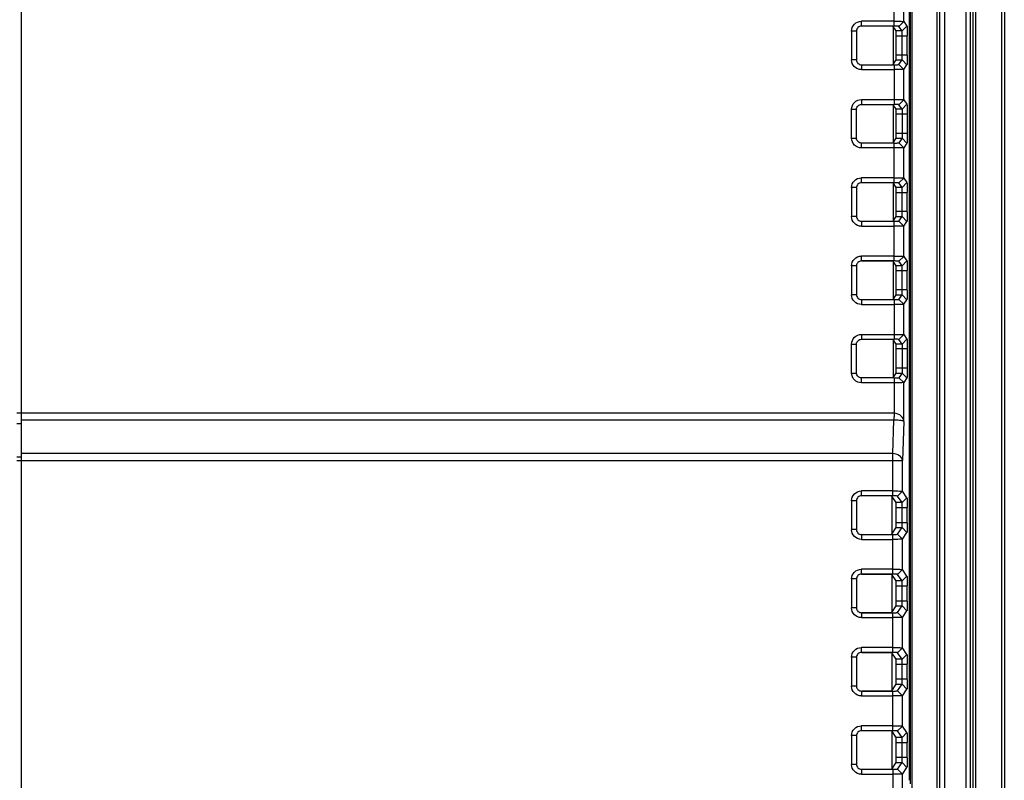
# Model space of a CAD drawing. Units: millimetres. Extents: x 67 to 550, y 260 to 597.
# Drawn here: x 449 to 550, y 353 to 431 of the extents above; entities that cross this region are included whole.
import ezdxf

# ---------------------------------------------------------------- set-up
doc = ezdxf.new("R2010")
doc.units = ezdxf.units.MM
doc.header["$LTSCALE"] = 56.034583
doc.layers.get('0').update_dxf_attribs({"linetype": 'CONTINUOUS'})

msp = doc.modelspace()

# ---------------------------------------------------------------- linework, layer by layer
at = {"color": 7, "linetype": 'Continuous'}
for p, q in [((549.29, 589.08), (549.29, 267.38)), ((549.59, 589.08), (549.59, 267.38)), ((545.65, 587.53), (545.65, 268.93)), ((546.15, 268.93), (546.15, 587.53)), ((546.39, 268.93), (546.39, 587.53)), ((546.69, 268.93), (546.69, 587.53)), ((542.7, 585.13), (542.7, 271.33)), ((543, 271.33), (543, 585.13)), ((543.49, 585.13), (543.49, 271.33)), ((449.22, 325.13), (449.22, 527.63)), ((540.17, 341.33), (540.17, 522.23)), ((539.87, 503.33), (539.87, 353.14)), ((539.99, 352.79), (539.99, 503.68)), ((538.33, 430.21), (538.33, 434.26)), ((539.33, 430.68), (539.33, 433.78)), ((538.33, 430.71), (534.99, 430.71)), ((534.99, 430.21), (534.99, 430.71)), ((538.83, 430.18), (539.33, 430.68)), ((539.33, 430.68), (539.64, 430.22)), ((534.49, 429.71), (533.99, 429.71)), ((533.99, 429.71), (533.99, 426.76)), ((534.49, 429.71), (534.49, 426.76)), ((538.33, 430.21), (534.99, 430.21)), ((535.02, 430.18), (534.99, 430.21)), ((538.54, 429.72), (538.23, 430.18)), ((538.23, 430.18), (538.23, 426.28)), ((539.14, 429.72), (538.54, 429.72)), ((539.14, 429.72), (538.83, 430.18)), ((539.14, 429.72), (539.64, 430.22)), ((538.55, 429.22), (539.67, 429.22)), ((538.55, 427.25), (538.55, 429.22)), ((539.17, 427.25), (539.17, 429.22)), ((539.67, 427.25), (539.67, 429.22)), ((534.49, 426.76), (533.99, 426.76)), ((534.49, 426.76), (534.52, 426.78)), ((538.23, 426.28), (538.54, 426.75)), ((538.54, 426.75), (539.14, 426.75)), ((539.67, 427.25), (538.55, 427.25)), ((538.83, 426.28), (539.14, 426.75)), ((539.14, 426.75), (539.64, 426.25)), ((534.99, 426.26), (538.33, 426.26)), ((534.99, 426.26), (534.99, 425.76)), ((534.99, 425.76), (538.33, 425.76)), ((538.33, 426.26), (538.33, 422.21)), ((538.83, 426.28), (539.33, 425.78)), ((539.33, 425.78), (539.64, 426.25)), ((539.33, 422.68), (539.33, 425.78)), ((534.99, 422.71), (538.33, 422.71)), ((534.99, 422.71), (534.99, 422.21)), ((539.33, 422.68), (538.83, 422.18)), ((539.33, 422.68), (539.64, 422.22)), ((533.99, 421.71), (534.49, 421.71)), ((533.99, 418.75), (533.99, 421.71)), ((534.52, 421.68), (534.49, 421.71)), ((534.49, 418.76), (534.49, 421.71)), ((534.99, 422.21), (538.33, 422.21)), ((538.54, 421.72), (538.23, 422.18)), ((538.23, 422.18), (538.23, 418.28)), ((539.14, 421.72), (538.54, 421.72)), ((539.14, 421.72), (538.83, 422.18)), ((539.64, 422.22), (539.14, 421.72)), ((539.67, 421.22), (538.55, 421.22)), ((538.55, 419.25), (538.55, 421.22)), ((539.17, 421.22), (539.17, 419.25)), ((539.67, 421.22), (539.67, 419.24)), ((533.99, 418.76), (534.49, 418.76)), ((534.49, 418.76), (534.52, 418.78)), ((538.23, 418.28), (538.54, 418.75)), ((538.54, 418.75), (539.14, 418.75)), ((539.67, 419.25), (538.55, 419.25)), ((539.14, 418.75), (538.83, 418.28)), ((539.64, 418.25), (539.14, 418.75)), ((534.99, 418.26), (535.02, 418.28)), ((538.33, 418.26), (534.99, 418.26)), ((534.99, 417.76), (534.99, 418.26)), ((538.33, 417.76), (534.99, 417.76)), ((538.33, 414.21), (538.33, 418.26)), ((539.33, 417.78), (538.83, 418.28)), ((539.64, 418.25), (539.33, 417.78)), ((539.33, 414.68), (539.33, 417.78)), ((538.33, 414.71), (534.99, 414.71)), ((534.99, 414.21), (534.99, 414.71)), ((538.83, 414.18), (539.33, 414.68)), ((539.33, 414.68), (539.64, 414.22)), ((534.49, 413.71), (533.99, 413.71)), ((533.99, 413.71), (533.99, 410.76)), ((534.49, 413.71), (534.49, 410.76)), ((538.33, 414.21), (534.99, 414.21)), ((538.54, 413.72), (538.23, 414.18)), ((538.23, 414.18), (538.23, 410.28)), ((539.14, 413.72), (538.54, 413.72)), ((539.14, 413.72), (538.83, 414.18)), ((539.14, 413.72), (539.64, 414.22)), ((538.55, 413.22), (539.67, 413.22)), ((538.55, 411.25), (538.55, 413.22)), ((539.17, 411.25), (539.17, 413.22)), ((539.67, 411.25), (539.67, 413.22)), ((534.49, 410.76), (533.99, 410.76)), ((538.23, 410.28), (538.54, 410.75)), ((538.54, 410.75), (539.14, 410.75)), ((539.67, 411.25), (538.55, 411.25)), ((538.83, 410.28), (539.14, 410.75)), ((539.14, 410.75), (539.64, 410.25)), ((534.99, 410.26), (538.33, 410.26)), ((534.99, 410.26), (534.99, 409.76)), ((534.99, 409.76), (538.33, 409.76)), ((538.33, 406.21), (538.33, 410.26)), ((538.83, 410.28), (539.33, 409.78)), ((539.33, 409.78), (539.64, 410.25)), ((539.33, 406.68), (539.33, 409.78)), ((538.33, 406.71), (534.99, 406.71)), ((534.99, 406.21), (534.99, 406.71)), ((538.83, 406.18), (539.33, 406.68)), ((539.33, 406.68), (539.64, 406.22)), ((534.49, 405.71), (533.99, 405.71)), ((533.99, 405.71), (533.99, 402.76)), ((534.49, 405.71), (534.49, 402.76)), ((538.33, 406.21), (534.99, 406.21)), ((535.02, 406.18), (534.99, 406.21)), ((538.23, 406.18), (535.02, 406.18)), ((538.54, 405.72), (538.23, 406.18)), ((538.23, 406.18), (538.23, 402.28)), ((539.14, 405.72), (538.54, 405.72)), ((539.14, 405.72), (538.83, 406.18)), ((539.14, 405.72), (539.64, 406.22)), ((538.55, 405.22), (539.67, 405.22)), ((538.55, 403.25), (538.55, 405.22)), ((539.17, 403.25), (539.17, 405.22)), ((539.67, 403.25), (539.67, 405.22)), ((534.49, 402.76), (533.99, 402.76)), ((534.49, 402.76), (534.52, 402.78)), ((535.02, 402.28), (538.23, 402.28)), ((538.23, 402.28), (538.54, 402.75)), ((538.54, 402.75), (539.14, 402.75)), ((539.67, 403.25), (538.55, 403.25)), ((538.83, 402.28), (539.14, 402.75)), ((538.83, 402.28), (539.33, 401.78)), ((539.14, 402.75), (539.64, 402.25)), ((534.99, 402.26), (538.33, 402.26)), ((534.99, 402.26), (534.99, 401.76)), ((534.99, 401.76), (538.33, 401.76)), ((538.33, 402.26), (538.33, 398.21)), ((539.33, 401.78), (539.64, 402.25)), ((539.33, 398.68), (539.33, 401.78)), ((534.99, 398.71), (538.33, 398.71)), ((534.99, 398.71), (534.99, 398.21)), ((539.33, 398.68), (538.83, 398.18)), ((539.33, 398.68), (539.64, 398.22)), ((533.99, 397.71), (534.49, 397.71)), ((533.99, 394.75), (533.99, 397.71)), ((534.52, 397.68), (534.49, 397.71)), ((534.49, 394.76), (534.49, 397.71)), ((534.99, 398.21), (538.33, 398.21)), ((538.54, 397.72), (538.23, 398.18)), ((538.23, 398.18), (538.23, 394.28)), ((539.14, 397.72), (538.54, 397.72)), ((539.14, 397.72), (538.83, 398.18)), ((539.64, 398.22), (539.14, 397.72)), ((539.67, 397.22), (538.55, 397.22)), ((538.55, 395.25), (538.55, 397.22)), ((539.17, 397.22), (539.17, 395.25)), ((539.67, 397.22), (539.67, 395.24)), ((539.67, 395.25), (538.55, 395.25)), ((533.99, 394.76), (534.49, 394.76)), ((534.49, 394.76), (534.52, 394.78)), ((534.99, 394.26), (535.02, 394.28)), ((538.33, 394.26), (534.99, 394.26)), ((534.99, 393.76), (534.99, 394.26)), ((538.23, 394.28), (538.54, 394.75)), ((538.33, 394.26), (538.33, 390.65)), ((538.54, 394.75), (539.14, 394.75)), ((539.14, 394.75), (538.83, 394.28)), ((539.33, 393.78), (538.83, 394.28)), ((539.64, 394.25), (539.14, 394.75)), ((539.64, 394.25), (539.33, 393.78)), ((538.33, 393.76), (534.99, 393.76)), ((539.33, 389.82), (539.33, 393.78)), ((538.33, 390.65), (448.72, 390.65)), ((448.72, 389.59), (449.22, 389.59)), ((538.31, 389.94), (449.22, 389.94)), ((538.19, 386.53), (538.31, 389.94)), ((539.33, 389.82), (539.19, 385.82)), ((538.19, 386.53), (449.22, 386.53)), ((538.19, 382.21), (538.19, 386.53)), ((449.22, 386.17), (448.72, 386.17)), ((448.72, 385.82), (539.19, 385.82)), ((539.19, 382.68), (539.19, 385.82)), ((538.19, 382.71), (534.99, 382.71)), ((534.99, 382.21), (534.99, 382.71)), ((538.19, 382.21), (534.99, 382.21)), ((535.02, 382.18), (534.99, 382.21)), ((538.54, 381.51), (538.09, 382.18)), ((538.09, 382.18), (538.09, 378.28)), ((538.69, 382.18), (539.19, 382.68)), ((539.14, 381.51), (538.69, 382.18)), ((539.64, 382.01), (539.19, 382.68)), ((534.49, 381.71), (533.99, 381.71)), ((533.99, 381.71), (533.99, 378.76)), ((534.49, 381.71), (534.49, 378.76)), ((539.14, 381.51), (538.54, 381.51)), ((539.14, 381.51), (539.64, 382.01)), ((538.55, 381.01), (539.67, 381.01)), ((538.55, 379.46), (538.55, 381.01)), ((539.17, 379.46), (539.17, 381.01)), ((539.67, 379.46), (539.67, 381.01)), ((539.67, 379.46), (538.55, 379.46)), ((534.49, 378.76), (533.99, 378.76)), ((534.49, 378.76), (534.52, 378.78)), ((534.99, 378.26), (535.02, 378.28)), ((534.99, 378.26), (538.19, 378.26)), ((534.99, 378.26), (534.99, 377.76)), ((538.09, 378.28), (538.54, 378.96)), ((538.19, 374.21), (538.19, 378.26)), ((538.54, 378.96), (539.14, 378.96)), ((538.69, 378.28), (539.14, 378.96)), ((538.69, 378.28), (539.19, 377.78)), ((539.14, 378.96), (539.64, 378.46)), ((539.19, 377.78), (539.64, 378.46)), ((534.99, 377.76), (538.19, 377.76)), ((539.19, 374.68), (539.19, 377.78)), ((538.19, 374.71), (534.99, 374.71)), ((534.99, 374.21), (534.99, 374.71)), ((538.19, 374.21), (534.99, 374.21)), ((535.02, 374.18), (534.99, 374.21)), ((538.09, 374.18), (535.02, 374.18)), ((538.54, 373.51), (538.09, 374.18)), ((538.09, 374.18), (538.09, 370.28)), ((538.69, 374.18), (539.19, 374.68)), ((539.14, 373.51), (538.69, 374.18)), ((539.64, 374.01), (539.19, 374.68)), ((534.49, 373.71), (533.99, 373.71)), ((533.99, 373.71), (533.99, 370.76)), ((534.49, 373.71), (534.49, 370.76)), ((539.14, 373.51), (538.54, 373.51)), ((539.14, 373.51), (539.64, 374.01)), ((538.55, 373.01), (539.67, 373.01)), ((538.55, 371.46), (538.55, 373.01)), ((539.17, 371.46), (539.17, 373.01)), ((539.67, 371.46), (539.67, 373.01)), ((539.67, 371.46), (538.55, 371.46)), ((534.49, 370.76), (533.99, 370.76)), ((534.49, 370.76), (534.52, 370.78)), ((534.99, 370.26), (535.02, 370.28)), ((534.99, 370.26), (538.19, 370.26)), ((534.99, 370.26), (534.99, 369.76)), ((535.02, 370.28), (538.09, 370.28)), ((538.09, 370.28), (538.54, 370.96)), ((538.19, 366.21), (538.19, 370.26)), ((538.54, 370.96), (539.14, 370.96)), ((538.69, 370.28), (539.14, 370.96)), ((538.69, 370.28), (539.19, 369.78)), ((539.14, 370.96), (539.64, 370.46)), ((539.19, 369.78), (539.64, 370.46)), ((534.99, 369.76), (538.19, 369.76)), ((539.19, 366.68), (539.19, 369.78)), ((538.19, 366.71), (534.99, 366.71)), ((534.99, 366.21), (534.99, 366.71)), ((538.19, 366.21), (534.99, 366.21)), ((538.09, 366.18), (535.02, 366.18)), ((538.54, 365.51), (538.09, 366.18)), ((538.09, 366.18), (538.09, 362.28)), ((538.69, 366.18), (539.19, 366.68)), ((539.14, 365.51), (538.69, 366.18)), ((539.64, 366.01), (539.19, 366.68)), ((534.49, 365.71), (533.99, 365.71)), ((533.99, 365.71), (533.99, 362.76)), ((534.49, 365.71), (534.49, 362.76)), ((539.14, 365.51), (538.54, 365.51)), ((539.14, 365.51), (539.64, 366.01)), ((538.55, 365.01), (539.67, 365.01)), ((538.55, 363.46), (538.55, 365.01)), ((539.17, 363.46), (539.17, 365.01)), ((539.67, 363.46), (539.67, 365.01)), ((539.67, 363.46), (538.55, 363.46)), ((534.49, 362.76), (533.99, 362.76)), ((534.49, 362.76), (534.52, 362.78)), ((534.99, 362.26), (538.19, 362.26)), ((534.99, 362.26), (534.99, 361.76)), ((535.02, 362.28), (538.09, 362.28)), ((538.09, 362.28), (538.54, 362.96)), ((538.19, 358.21), (538.19, 362.26)), ((538.54, 362.96), (539.14, 362.96)), ((538.69, 362.28), (539.14, 362.96)), ((538.69, 362.28), (539.19, 361.78)), ((539.14, 362.96), (539.64, 362.46)), ((539.19, 361.78), (539.64, 362.46)), ((534.99, 361.76), (538.19, 361.76)), ((539.19, 358.68), (539.19, 361.78)), ((538.19, 358.71), (534.99, 358.71)), ((534.99, 358.21), (534.99, 358.71)), ((538.19, 358.21), (534.99, 358.21)), ((535.02, 358.18), (534.99, 358.21)), ((538.09, 358.18), (535.02, 358.18)), ((538.54, 357.51), (538.09, 358.18)), ((538.09, 358.18), (538.09, 354.28)), ((538.69, 358.18), (539.19, 358.68)), ((539.14, 357.51), (538.69, 358.18)), ((539.64, 358.01), (539.19, 358.68)), ((534.49, 357.71), (533.99, 357.71)), ((533.99, 357.71), (533.99, 354.76)), ((534.49, 357.71), (534.49, 354.76)), ((539.14, 357.51), (538.54, 357.51)), ((539.14, 357.51), (539.64, 358.01)), ((538.55, 357.01), (539.67, 357.01)), ((538.55, 355.46), (538.55, 357.01)), ((539.17, 355.46), (539.17, 357.01)), ((539.67, 355.46), (539.67, 357.01)), ((539.67, 355.46), (538.55, 355.46)), ((534.49, 354.76), (533.99, 354.76)), ((534.49, 354.76), (534.52, 354.78)), ((534.99, 354.26), (538.19, 354.26)), ((534.99, 354.26), (534.99, 353.76)), ((535.02, 354.28), (538.09, 354.28)), ((538.09, 354.28), (538.54, 354.96)), ((538.19, 354.26), (538.19, 338.84)), ((538.54, 354.96), (539.14, 354.96)), ((538.69, 354.28), (539.14, 354.96)), ((538.69, 354.28), (539.19, 353.78)), ((539.14, 354.96), (539.64, 354.46)), ((539.19, 353.78), (539.64, 354.46)), ((534.99, 353.76), (538.19, 353.76)), ((539.19, 339.05), (539.19, 353.78))]:
    msp.add_line(p, q, dxfattribs=at)
for centre, start_param, end_param in [((538.54, 429.22), -1.570796, -0.052362), ((538.54, 427.25), -3.089229, -1.570796), ((538.54, 421.22), -1.570796, -0.052361), ((538.54, 419.25), -3.089231, -1.570796), ((538.54, 413.22), -1.570796, -0.052362), ((538.54, 411.25), -3.089229, -1.570796), ((538.54, 405.22), -1.570796, -0.052362), ((538.54, 403.25), -3.089229, -1.570796), ((538.54, 397.22), -1.570796, -0.052361), ((538.54, 395.25), -3.089231, -1.570796), ((538.54, 381.01), -1.570796, -0.052362), ((538.54, 379.46), -3.089229, -1.570796), ((538.54, 373.01), -1.570796, -0.052362), ((538.54, 371.46), -3.089229, -1.570796), ((538.54, 365.01), -1.570796, -0.052362), ((538.54, 363.46), -3.089229, -1.570796), ((538.54, 357.01), -1.570796, -0.052362), ((538.54, 355.46), -3.089229, -1.570796)]:
    msp.add_ellipse(centre, major_axis=(0, 0.5), ratio=0.034921, start_param=start_param, end_param=end_param, dxfattribs=at)
for points, knots in [([(533.99, 429.71), (533.99, 429.96), (534.2, 430.49), (534.73, 430.7), (534.98, 430.71)], [0, 0, 0, 0, 0.491352, 1, 1, 1, 1]), ([(538.33, 430.71), (538.45, 430.71), (538.68, 430.7), (538.99, 430.71), (539.19, 430.68), (539.31, 430.7), (539.33, 430.68)], [0, 0, 0, 0, 0.374152, 0.694759, 0.913508, 1, 1, 1, 1]), ([(534.99, 430.21), (534.86, 430.21), (534.6, 430.1), (534.49, 429.84), (534.49, 429.71)], [0, 0, 0, 0, 0.499967, 1, 1, 1, 1]), ([(538.83, 430.18), (538.82, 430.19), (538.76, 430.19), (538.66, 430.21), (538.51, 430.2), (538.39, 430.21), (538.33, 430.21)], [0, 0, 0, 0, 0.087666, 0.306263, 0.626398, 1, 1, 1, 1]), ([(539.17, 429.22), (539.17, 429.28), (539.17, 429.39), (539.17, 429.55), (539.15, 429.65), (539.15, 429.71), (539.14, 429.72)], [0, 0, 0, 0, 0.369222, 0.686783, 0.906482, 1, 1, 1, 1]), ([(539.64, 430.22), (539.66, 430.19), (539.64, 430.08), (539.67, 429.88), (539.67, 429.57), (539.67, 429.34), (539.67, 429.22)], [0, 0, 0, 0, 0.09275, 0.313459, 0.630554, 1, 1, 1, 1]), ([(534.98, 425.76), (534.73, 425.76), (534.2, 425.98), (533.99, 426.5), (533.99, 426.75)], [0, 0, 0, 0, 0.508639, 1, 1, 1, 1]), ([(534.49, 426.76), (534.49, 426.63), (534.6, 426.36), (534.86, 426.26), (534.99, 426.26)], [0, 0, 0, 0, 0.500064, 1, 1, 1, 1]), ([(539.14, 426.75), (539.15, 426.76), (539.15, 426.82), (539.17, 426.92), (539.17, 427.07), (539.17, 427.18), (539.17, 427.25)], [0, 0, 0, 0, 0.094017, 0.313524, 0.630933, 1, 1, 1, 1]), ([(539.67, 427.24), (539.67, 427.13), (539.67, 426.9), (539.67, 426.6), (539.65, 426.39), (539.65, 426.27), (539.64, 426.25)], [0, 0, 0, 0, 0.351399, 0.677099, 0.90617, 1, 1, 1, 1]), ([(538.33, 426.26), (538.39, 426.26), (538.51, 426.26), (538.66, 426.26), (538.76, 426.28), (538.82, 426.27), (538.83, 426.28)], [0, 0, 0, 0, 0.37398, 0.693795, 0.911652, 1, 1, 1, 1]), ([(539.33, 425.78), (539.31, 425.77), (539.19, 425.78), (538.99, 425.76), (538.68, 425.76), (538.45, 425.76), (538.33, 425.76)], [0, 0, 0, 0, 0.086493, 0.305242, 0.625848, 1, 1, 1, 1]), ([(533.99, 421.71), (533.99, 421.97), (534.21, 422.49), (534.73, 422.71), (534.99, 422.71)], [0, 0, 0, 0, 0.501822, 1, 1, 1, 1]), ([(538.33, 422.71), (538.45, 422.71), (538.69, 422.71), (538.96, 422.7), (539.14, 422.7), (539.23, 422.69), (539.29, 422.69), (539.32, 422.69), (539.33, 422.68)], [0, 0, 0, 0, 0.374104, 0.694682, 0.819142, 0.913405, 0.974332, 1, 1, 1, 1]), ([(534.49, 421.71), (534.49, 421.84), (534.6, 422.1), (534.86, 422.21), (534.99, 422.21)], [0, 0, 0, 0, 0.499992, 1, 1, 1, 1]), ([(538.83, 422.18), (538.82, 422.19), (538.76, 422.19), (538.66, 422.21), (538.51, 422.21), (538.39, 422.21), (538.33, 422.21)], [0, 0, 0, 0, 0.08692, 0.30596, 0.626052, 1, 1, 1, 1]), ([(539.14, 421.72), (539.15, 421.71), (539.15, 421.65), (539.17, 421.55), (539.17, 421.39), (539.17, 421.28), (539.17, 421.22)], [0, 0, 0, 0, 0.093597, 0.313283, 0.630834, 1, 1, 1, 1]), ([(539.64, 422.22), (539.66, 422.19), (539.65, 422.08), (539.67, 421.87), (539.67, 421.57), (539.67, 421.34), (539.67, 421.22)], [0, 0, 0, 0, 0.089259, 0.314553, 0.642397, 1, 1, 1, 1]), ([(534.99, 417.76), (534.73, 417.76), (534.21, 417.97), (533.99, 418.5), (533.99, 418.75)], [0, 0, 0, 0, 0.498166, 1, 1, 1, 1]), ([(534.99, 418.26), (534.86, 418.26), (534.6, 418.36), (534.49, 418.63), (534.49, 418.76)], [0, 0, 0, 0, 0.500069, 1, 1, 1, 1]), ([(539.17, 419.25), (539.17, 419.19), (539.17, 419.07), (539.17, 418.92), (539.15, 418.82), (539.15, 418.76), (539.14, 418.75)], [0, 0, 0, 0, 0.369124, 0.686648, 0.906352, 1, 1, 1, 1]), ([(539.67, 419.24), (539.67, 419.12), (539.67, 418.9), (539.67, 418.59), (539.65, 418.38), (539.66, 418.27), (539.64, 418.25)], [0, 0, 0, 0, 0.36134, 0.689658, 0.912779, 1, 1, 1, 1]), ([(538.33, 418.26), (538.39, 418.26), (538.51, 418.26), (538.66, 418.26), (538.76, 418.28), (538.82, 418.27), (538.83, 418.28)], [0, 0, 0, 0, 0.373755, 0.694149, 0.912344, 1, 1, 1, 1]), ([(539.33, 417.78), (539.32, 417.78), (539.29, 417.78), (539.19, 417.77), (538.99, 417.77), (538.69, 417.76), (538.45, 417.76), (538.33, 417.76)], [0, 0, 0, 0, 0.025701, 0.08665, 0.305371, 0.625923, 1, 1, 1, 1]), ([(533.99, 413.71), (533.99, 413.96), (534.2, 414.49), (534.73, 414.7), (534.98, 414.71)], [0, 0, 0, 0, 0.491352, 1, 1, 1, 1]), ([(538.33, 414.71), (538.45, 414.71), (538.68, 414.7), (538.99, 414.71), (539.19, 414.68), (539.31, 414.7), (539.33, 414.68)], [0, 0, 0, 0, 0.374152, 0.694759, 0.913508, 1, 1, 1, 1]), ([(534.99, 414.21), (534.86, 414.21), (534.6, 414.1), (534.49, 413.84), (534.49, 413.71)], [0, 0, 0, 0, 0.499967, 1, 1, 1, 1]), ([(538.83, 414.18), (538.82, 414.19), (538.76, 414.19), (538.66, 414.21), (538.51, 414.2), (538.39, 414.21), (538.33, 414.21)], [0, 0, 0, 0, 0.087666, 0.306263, 0.626398, 1, 1, 1, 1]), ([(539.17, 413.22), (539.17, 413.28), (539.17, 413.39), (539.17, 413.55), (539.15, 413.65), (539.15, 413.71), (539.14, 413.72)], [0, 0, 0, 0, 0.369222, 0.686783, 0.906482, 1, 1, 1, 1]), ([(539.64, 414.22), (539.66, 414.19), (539.64, 414.08), (539.67, 413.88), (539.67, 413.57), (539.67, 413.34), (539.67, 413.22)], [0, 0, 0, 0, 0.09275, 0.313459, 0.630554, 1, 1, 1, 1]), ([(534.98, 409.76), (534.73, 409.76), (534.2, 409.98), (533.99, 410.5), (533.99, 410.75)], [0, 0, 0, 0, 0.508639, 1, 1, 1, 1]), ([(534.49, 410.76), (534.49, 410.63), (534.6, 410.36), (534.86, 410.26), (534.99, 410.26)], [0, 0, 0, 0, 0.500064, 1, 1, 1, 1]), ([(539.14, 410.75), (539.15, 410.76), (539.15, 410.82), (539.17, 410.92), (539.17, 411.07), (539.17, 411.18), (539.17, 411.25)], [0, 0, 0, 0, 0.094017, 0.313524, 0.630933, 1, 1, 1, 1]), ([(539.67, 411.24), (539.67, 411.13), (539.67, 410.9), (539.67, 410.6), (539.65, 410.39), (539.65, 410.27), (539.64, 410.25)], [0, 0, 0, 0, 0.351399, 0.677099, 0.90617, 1, 1, 1, 1]), ([(538.33, 410.26), (538.39, 410.26), (538.51, 410.26), (538.66, 410.26), (538.76, 410.28), (538.82, 410.27), (538.83, 410.28)], [0, 0, 0, 0, 0.37398, 0.693795, 0.911652, 1, 1, 1, 1]), ([(539.33, 409.78), (539.31, 409.77), (539.19, 409.78), (538.99, 409.76), (538.68, 409.76), (538.45, 409.76), (538.33, 409.76)], [0, 0, 0, 0, 0.086493, 0.305242, 0.625848, 1, 1, 1, 1]), ([(533.99, 405.71), (533.99, 405.96), (534.2, 406.49), (534.73, 406.7), (534.98, 406.71)], [0, 0, 0, 0, 0.491352, 1, 1, 1, 1]), ([(538.33, 406.71), (538.45, 406.71), (538.68, 406.7), (538.99, 406.71), (539.19, 406.68), (539.31, 406.7), (539.33, 406.68)], [0, 0, 0, 0, 0.374152, 0.694759, 0.913508, 1, 1, 1, 1]), ([(534.99, 406.21), (534.86, 406.21), (534.6, 406.1), (534.49, 405.84), (534.49, 405.71)], [0, 0, 0, 0, 0.499967, 1, 1, 1, 1]), ([(538.83, 406.18), (538.82, 406.19), (538.76, 406.19), (538.66, 406.21), (538.51, 406.2), (538.39, 406.21), (538.33, 406.21)], [0, 0, 0, 0, 0.087666, 0.306263, 0.626398, 1, 1, 1, 1]), ([(539.17, 405.22), (539.17, 405.28), (539.17, 405.39), (539.17, 405.55), (539.15, 405.65), (539.15, 405.71), (539.14, 405.72)], [0, 0, 0, 0, 0.369222, 0.686783, 0.906482, 1, 1, 1, 1]), ([(539.64, 406.22), (539.66, 406.19), (539.64, 406.08), (539.67, 405.88), (539.67, 405.57), (539.67, 405.34), (539.67, 405.22)], [0, 0, 0, 0, 0.09275, 0.313459, 0.630554, 1, 1, 1, 1]), ([(534.98, 401.76), (534.73, 401.76), (534.2, 401.98), (533.99, 402.5), (533.99, 402.75)], [0, 0, 0, 0, 0.508639, 1, 1, 1, 1]), ([(534.49, 402.76), (534.49, 402.63), (534.6, 402.36), (534.86, 402.26), (534.99, 402.26)], [0, 0, 0, 0, 0.500064, 1, 1, 1, 1]), ([(538.33, 402.26), (538.39, 402.26), (538.51, 402.26), (538.66, 402.26), (538.76, 402.28), (538.82, 402.27), (538.83, 402.28)], [0, 0, 0, 0, 0.37398, 0.693795, 0.911652, 1, 1, 1, 1]), ([(539.14, 402.75), (539.15, 402.76), (539.15, 402.82), (539.17, 402.92), (539.17, 403.07), (539.17, 403.18), (539.17, 403.25)], [0, 0, 0, 0, 0.094017, 0.313524, 0.630933, 1, 1, 1, 1]), ([(539.67, 403.24), (539.67, 403.13), (539.67, 402.9), (539.67, 402.6), (539.65, 402.39), (539.65, 402.27), (539.64, 402.25)], [0, 0, 0, 0, 0.351399, 0.677099, 0.90617, 1, 1, 1, 1]), ([(539.33, 401.78), (539.31, 401.77), (539.19, 401.78), (538.99, 401.76), (538.68, 401.76), (538.45, 401.76), (538.33, 401.76)], [0, 0, 0, 0, 0.086493, 0.305242, 0.625848, 1, 1, 1, 1]), ([(533.99, 397.71), (533.99, 397.97), (534.21, 398.49), (534.73, 398.71), (534.99, 398.71)], [0, 0, 0, 0, 0.501822, 1, 1, 1, 1]), ([(538.33, 398.71), (538.45, 398.71), (538.69, 398.71), (538.96, 398.7), (539.14, 398.7), (539.23, 398.69), (539.29, 398.69), (539.32, 398.69), (539.33, 398.68)], [0, 0, 0, 0, 0.374104, 0.694682, 0.819142, 0.913405, 0.974332, 1, 1, 1, 1]), ([(534.49, 397.71), (534.49, 397.84), (534.6, 398.1), (534.86, 398.21), (534.99, 398.21)], [0, 0, 0, 0, 0.499992, 1, 1, 1, 1]), ([(538.83, 398.18), (538.82, 398.19), (538.76, 398.19), (538.66, 398.21), (538.51, 398.21), (538.39, 398.21), (538.33, 398.21)], [0, 0, 0, 0, 0.087658, 0.305831, 0.626228, 1, 1, 1, 1]), ([(539.14, 397.72), (539.15, 397.71), (539.15, 397.65), (539.17, 397.55), (539.17, 397.39), (539.17, 397.28), (539.17, 397.22)], [0, 0, 0, 0, 0.093597, 0.313283, 0.630834, 1, 1, 1, 1]), ([(539.64, 398.22), (539.66, 398.19), (539.65, 398.08), (539.67, 397.87), (539.67, 397.57), (539.67, 397.34), (539.67, 397.22)], [0, 0, 0, 0, 0.089259, 0.314553, 0.642397, 1, 1, 1, 1]), ([(539.17, 395.25), (539.17, 395.19), (539.17, 395.07), (539.17, 394.92), (539.15, 394.82), (539.15, 394.76), (539.14, 394.75)], [0, 0, 0, 0, 0.369124, 0.686648, 0.906352, 1, 1, 1, 1]), ([(539.67, 395.24), (539.67, 395.12), (539.67, 394.9), (539.67, 394.59), (539.65, 394.38), (539.66, 394.27), (539.64, 394.25)], [0, 0, 0, 0, 0.36134, 0.689658, 0.912779, 1, 1, 1, 1]), ([(534.99, 393.76), (534.73, 393.76), (534.21, 393.97), (533.99, 394.5), (533.99, 394.75)], [0, 0, 0, 0, 0.498166, 1, 1, 1, 1]), ([(534.99, 394.26), (534.86, 394.26), (534.6, 394.36), (534.49, 394.63), (534.49, 394.76)], [0, 0, 0, 0, 0.500069, 1, 1, 1, 1]), ([(538.33, 394.26), (538.39, 394.26), (538.51, 394.26), (538.66, 394.26), (538.76, 394.28), (538.82, 394.27), (538.83, 394.28)], [0, 0, 0, 0, 0.373948, 0.694039, 0.913079, 1, 1, 1, 1]), ([(539.33, 393.78), (539.32, 393.78), (539.29, 393.78), (539.19, 393.77), (538.99, 393.77), (538.69, 393.76), (538.45, 393.76), (538.33, 393.76)], [0, 0, 0, 0, 0.025701, 0.08665, 0.305371, 0.625923, 1, 1, 1, 1]), ([(538.33, 390.65), (538.33, 390.58), (538.32, 390.35), (538.32, 390.11), (538.31, 389.94)], [0, 0, 0, 0, 0.275792, 1, 1, 1, 1]), ([(539.33, 389.82), (539.32, 390.02), (539.08, 390.47), (538.59, 390.64), (538.33, 390.65)], [0, 0, 0, 0, 0.429581, 1, 1, 1, 1]), ([(539.33, 389.82), (539.32, 389.85), (539.2, 389.87), (539.01, 389.91), (538.68, 389.93), (538.44, 389.94), (538.31, 389.94)], [0, 0, 0, 0, 0.088461, 0.293926, 0.612543, 1, 1, 1, 1]), ([(539.19, 385.82), (539.18, 386.01), (538.88, 386.42), (538.43, 386.52), (538.19, 386.53)], [0, 0, 0, 0, 0.442144, 1, 1, 1, 1]), ([(533.99, 381.71), (533.99, 381.96), (534.2, 382.49), (534.73, 382.7), (534.98, 382.71)], [0, 0, 0, 0, 0.491352, 1, 1, 1, 1]), ([(534.99, 382.21), (534.86, 382.21), (534.6, 382.1), (534.49, 381.84), (534.49, 381.71)], [0, 0, 0, 0, 0.499967, 1, 1, 1, 1]), ([(538.19, 382.71), (538.31, 382.71), (538.55, 382.7), (538.85, 382.71), (539.05, 382.68), (539.17, 382.7), (539.19, 382.68)], [0, 0, 0, 0, 0.374152, 0.694759, 0.913508, 1, 1, 1, 1]), ([(538.69, 382.18), (538.68, 382.19), (538.62, 382.19), (538.52, 382.21), (538.37, 382.2), (538.25, 382.21), (538.19, 382.21)], [0, 0, 0, 0, 0.087666, 0.306263, 0.626398, 1, 1, 1, 1]), ([(539.17, 381.01), (539.17, 381.07), (539.17, 381.18), (539.17, 381.34), (539.15, 381.44), (539.15, 381.5), (539.14, 381.51)], [0, 0, 0, 0, 0.369222, 0.686783, 0.906482, 1, 1, 1, 1]), ([(539.64, 382.01), (539.66, 381.98), (539.64, 381.87), (539.67, 381.67), (539.67, 381.36), (539.67, 381.13), (539.67, 381.01)], [0, 0, 0, 0, 0.08493, 0.303878, 0.63081, 1, 1, 1, 1]), ([(539.14, 378.96), (539.15, 378.97), (539.15, 379.03), (539.17, 379.13), (539.17, 379.28), (539.17, 379.39), (539.17, 379.46)], [0, 0, 0, 0, 0.094017, 0.313524, 0.630933, 1, 1, 1, 1]), ([(539.67, 379.45), (539.67, 379.34), (539.67, 379.11), (539.67, 378.81), (539.65, 378.6), (539.65, 378.48), (539.64, 378.46)], [0, 0, 0, 0, 0.351399, 0.677099, 0.90617, 1, 1, 1, 1]), ([(534.98, 377.76), (534.73, 377.76), (534.2, 377.98), (533.99, 378.5), (533.99, 378.75)], [0, 0, 0, 0, 0.508639, 1, 1, 1, 1]), ([(534.49, 378.76), (534.49, 378.63), (534.6, 378.36), (534.86, 378.26), (534.99, 378.26)], [0, 0, 0, 0, 0.500064, 1, 1, 1, 1]), ([(538.19, 378.26), (538.25, 378.26), (538.37, 378.26), (538.52, 378.26), (538.62, 378.28), (538.68, 378.27), (538.69, 378.28)], [0, 0, 0, 0, 0.37398, 0.693795, 0.911652, 1, 1, 1, 1]), ([(539.19, 377.78), (539.17, 377.77), (539.05, 377.78), (538.85, 377.76), (538.55, 377.76), (538.31, 377.76), (538.19, 377.76)], [0, 0, 0, 0, 0.086493, 0.305242, 0.625848, 1, 1, 1, 1]), ([(533.99, 373.71), (533.99, 373.96), (534.2, 374.49), (534.73, 374.7), (534.98, 374.71)], [0, 0, 0, 0, 0.491352, 1, 1, 1, 1]), ([(534.99, 374.21), (534.86, 374.21), (534.6, 374.1), (534.49, 373.84), (534.49, 373.71)], [0, 0, 0, 0, 0.499967, 1, 1, 1, 1]), ([(538.19, 374.71), (538.31, 374.71), (538.55, 374.7), (538.85, 374.71), (539.05, 374.68), (539.17, 374.7), (539.19, 374.68)], [0, 0, 0, 0, 0.374152, 0.694759, 0.913508, 1, 1, 1, 1]), ([(538.69, 374.18), (538.68, 374.19), (538.62, 374.19), (538.52, 374.21), (538.37, 374.2), (538.25, 374.21), (538.19, 374.21)], [0, 0, 0, 0, 0.087666, 0.306263, 0.626398, 1, 1, 1, 1]), ([(539.17, 373.01), (539.17, 373.07), (539.17, 373.18), (539.17, 373.34), (539.15, 373.44), (539.15, 373.5), (539.14, 373.51)], [0, 0, 0, 0, 0.369222, 0.686783, 0.906482, 1, 1, 1, 1]), ([(539.64, 374.01), (539.66, 373.98), (539.64, 373.87), (539.67, 373.67), (539.67, 373.36), (539.67, 373.13), (539.67, 373.01)], [0, 0, 0, 0, 0.08493, 0.303878, 0.63081, 1, 1, 1, 1]), ([(539.14, 370.96), (539.15, 370.97), (539.15, 371.03), (539.17, 371.13), (539.17, 371.28), (539.17, 371.39), (539.17, 371.46)], [0, 0, 0, 0, 0.094017, 0.313524, 0.630933, 1, 1, 1, 1]), ([(539.67, 371.45), (539.67, 371.34), (539.67, 371.11), (539.67, 370.81), (539.65, 370.6), (539.65, 370.48), (539.64, 370.46)], [0, 0, 0, 0, 0.351399, 0.677099, 0.90617, 1, 1, 1, 1]), ([(534.98, 369.76), (534.73, 369.76), (534.2, 369.98), (533.99, 370.5), (533.99, 370.75)], [0, 0, 0, 0, 0.508639, 1, 1, 1, 1]), ([(534.49, 370.76), (534.49, 370.63), (534.6, 370.36), (534.86, 370.26), (534.99, 370.26)], [0, 0, 0, 0, 0.500064, 1, 1, 1, 1]), ([(538.19, 370.26), (538.25, 370.26), (538.37, 370.26), (538.52, 370.26), (538.62, 370.28), (538.68, 370.27), (538.69, 370.28)], [0, 0, 0, 0, 0.37398, 0.693795, 0.911652, 1, 1, 1, 1]), ([(539.19, 369.78), (539.17, 369.77), (539.05, 369.78), (538.85, 369.76), (538.55, 369.76), (538.31, 369.76), (538.19, 369.76)], [0, 0, 0, 0, 0.086493, 0.305242, 0.625848, 1, 1, 1, 1]), ([(533.99, 365.71), (533.99, 365.96), (534.2, 366.49), (534.73, 366.7), (534.98, 366.71)], [0, 0, 0, 0, 0.491352, 1, 1, 1, 1]), ([(534.99, 366.21), (534.86, 366.21), (534.6, 366.1), (534.49, 365.84), (534.49, 365.71)], [0, 0, 0, 0, 0.499967, 1, 1, 1, 1]), ([(538.19, 366.71), (538.31, 366.71), (538.55, 366.7), (538.85, 366.71), (539.05, 366.68), (539.17, 366.7), (539.19, 366.68)], [0, 0, 0, 0, 0.374152, 0.694759, 0.913508, 1, 1, 1, 1]), ([(538.69, 366.18), (538.68, 366.19), (538.62, 366.19), (538.52, 366.21), (538.37, 366.2), (538.25, 366.21), (538.19, 366.21)], [0, 0, 0, 0, 0.087666, 0.306263, 0.626398, 1, 1, 1, 1]), ([(539.17, 365.01), (539.17, 365.07), (539.17, 365.18), (539.17, 365.34), (539.15, 365.44), (539.15, 365.5), (539.14, 365.51)], [0, 0, 0, 0, 0.369222, 0.686783, 0.906482, 1, 1, 1, 1]), ([(539.64, 366.01), (539.66, 365.98), (539.64, 365.87), (539.67, 365.67), (539.67, 365.36), (539.67, 365.13), (539.67, 365.01)], [0, 0, 0, 0, 0.09275, 0.313459, 0.630554, 1, 1, 1, 1]), ([(539.14, 362.96), (539.15, 362.97), (539.15, 363.03), (539.17, 363.13), (539.17, 363.28), (539.17, 363.39), (539.17, 363.46)], [0, 0, 0, 0, 0.094017, 0.313524, 0.630933, 1, 1, 1, 1]), ([(539.67, 363.45), (539.67, 363.34), (539.67, 363.11), (539.67, 362.81), (539.65, 362.6), (539.65, 362.48), (539.64, 362.46)], [0, 0, 0, 0, 0.351399, 0.677099, 0.90617, 1, 1, 1, 1]), ([(534.98, 361.76), (534.73, 361.76), (534.2, 361.98), (533.99, 362.5), (533.99, 362.75)], [0, 0, 0, 0, 0.508639, 1, 1, 1, 1]), ([(534.49, 362.76), (534.49, 362.63), (534.6, 362.36), (534.86, 362.26), (534.99, 362.26)], [0, 0, 0, 0, 0.500064, 1, 1, 1, 1]), ([(538.19, 362.26), (538.25, 362.26), (538.37, 362.26), (538.52, 362.26), (538.62, 362.28), (538.68, 362.27), (538.69, 362.28)], [0, 0, 0, 0, 0.37398, 0.693795, 0.911652, 1, 1, 1, 1]), ([(539.19, 361.78), (539.17, 361.77), (539.05, 361.78), (538.85, 361.76), (538.55, 361.76), (538.31, 361.76), (538.19, 361.76)], [0, 0, 0, 0, 0.086493, 0.305242, 0.625848, 1, 1, 1, 1]), ([(533.99, 357.71), (533.99, 357.96), (534.2, 358.49), (534.73, 358.7), (534.98, 358.71)], [0, 0, 0, 0, 0.491352, 1, 1, 1, 1]), ([(534.99, 358.21), (534.86, 358.21), (534.6, 358.1), (534.49, 357.84), (534.49, 357.71)], [0, 0, 0, 0, 0.499967, 1, 1, 1, 1]), ([(538.19, 358.71), (538.31, 358.71), (538.55, 358.7), (538.85, 358.71), (539.05, 358.68), (539.17, 358.7), (539.19, 358.68)], [0, 0, 0, 0, 0.374152, 0.694759, 0.913508, 1, 1, 1, 1]), ([(538.69, 358.18), (538.68, 358.19), (538.62, 358.19), (538.52, 358.21), (538.37, 358.2), (538.25, 358.21), (538.19, 358.21)], [0, 0, 0, 0, 0.087666, 0.306263, 0.626398, 1, 1, 1, 1]), ([(539.17, 357.01), (539.17, 357.07), (539.17, 357.18), (539.17, 357.34), (539.15, 357.44), (539.15, 357.5), (539.14, 357.51)], [0, 0, 0, 0, 0.369222, 0.686783, 0.906482, 1, 1, 1, 1]), ([(539.64, 358.01), (539.66, 357.98), (539.64, 357.87), (539.67, 357.67), (539.67, 357.36), (539.67, 357.13), (539.67, 357.01)], [0, 0, 0, 0, 0.09275, 0.313459, 0.630554, 1, 1, 1, 1]), ([(539.14, 354.96), (539.15, 354.97), (539.15, 355.03), (539.17, 355.13), (539.17, 355.28), (539.17, 355.39), (539.17, 355.46)], [0, 0, 0, 0, 0.094017, 0.313524, 0.630933, 1, 1, 1, 1]), ([(539.67, 355.45), (539.67, 355.34), (539.67, 355.11), (539.67, 354.81), (539.65, 354.6), (539.65, 354.48), (539.64, 354.46)], [0, 0, 0, 0, 0.351399, 0.677099, 0.90617, 1, 1, 1, 1]), ([(534.98, 353.76), (534.73, 353.76), (534.2, 353.98), (533.99, 354.5), (533.99, 354.75)], [0, 0, 0, 0, 0.508639, 1, 1, 1, 1]), ([(534.49, 354.76), (534.49, 354.63), (534.6, 354.36), (534.86, 354.26), (534.99, 354.26)], [0, 0, 0, 0, 0.500064, 1, 1, 1, 1]), ([(538.19, 354.26), (538.25, 354.26), (538.37, 354.26), (538.52, 354.26), (538.62, 354.28), (538.68, 354.27), (538.69, 354.28)], [0, 0, 0, 0, 0.37398, 0.693795, 0.911652, 1, 1, 1, 1]), ([(539.19, 353.78), (539.17, 353.77), (539.05, 353.78), (538.85, 353.76), (538.55, 353.76), (538.31, 353.76), (538.19, 353.76)], [0, 0, 0, 0, 0.086493, 0.305242, 0.625848, 1, 1, 1, 1])]:
    msp.add_open_spline(points, degree=3, knots=knots, dxfattribs=at)

doc.saveas('drawing.dxf')
